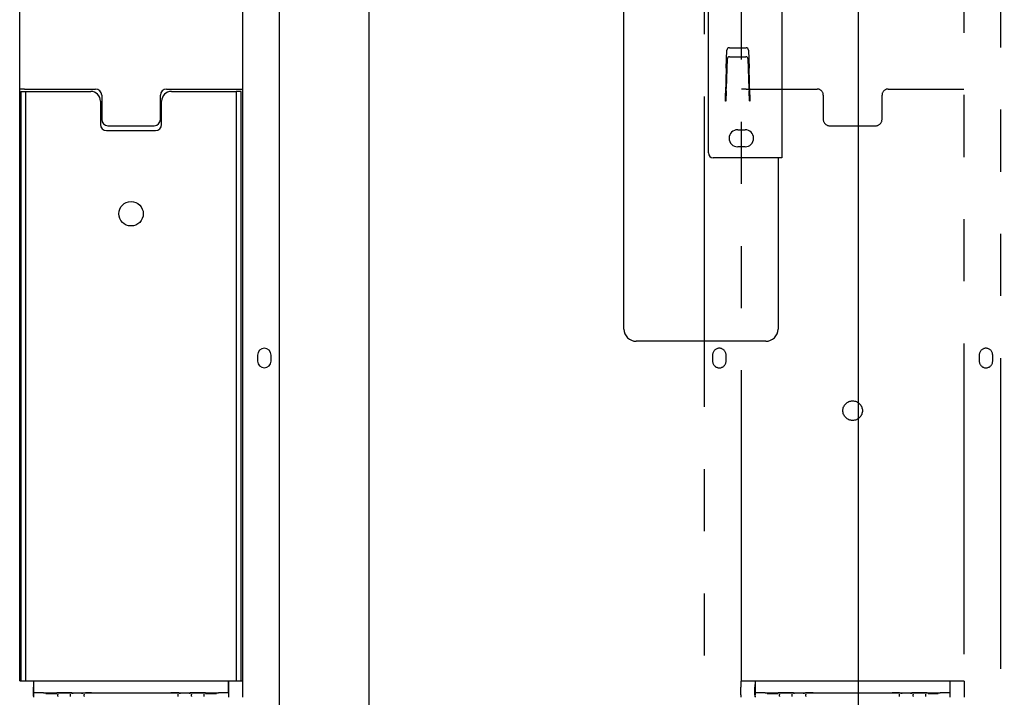
# Model space of a CAD drawing. Extents: x 0 to 5940, y 0 to 4200.
# Drawn here: x 4517 to 4920, y 2547 to 2824 of the extents above; entities that cross this region are included whole.
import ezdxf

# ---------------------------------------------------------------- set-up
doc = ezdxf.new("R2010")
doc.units = 0
doc.header["$LTSCALE"] = 20
doc.linetypes.add('PHANTOM', pattern=[12.7, 6.35, -1.27, 1.27, -1.27, 1.27, -1.27])
doc.layers.get('0').update_dxf_attribs({"linetype": 'CONTINUOUS'})
doc.layers.add('DOLD_REFERENS_RAM___LINJER', color=1, linetype='CONTINUOUS')
doc.styles.add('SLDTEXTSTYLE0', font='TXT', dxfattribs={"width": 0.7})
doc.dimstyles.new('SLDDIMSTYLE2', dxfattribs={"dimtxt": 50.8, "dimasz": 50, "dimexe": 0, "dimexo": 0.0625, "dimgap": 12.7, "dimtad": 0, "dimdec": 0, "dimrnd": 1e-09, "dimzin": 12, "dimtxsty": 'SLDTEXTSTYLE0', "dimsah": 1, "dimcen": 0.09, "dimazin": 3, "dimtfac": 1, "dimtofl": 0, "dimtmove": 0, "dimatfit": 3, "dimtolj": 1, "dimtzin": 12})

# ---------------------------------------------------------------- blocks, each defined once
blk = doc.blocks.new('_D_2')
at = {"color": 7, "linetype": 'CONTINUOUS'}
for p, q in [((5125.56, 3382.1), (5265.36, 3382.1)), ((5245.36, 3382.1), (5245.36, 2744.67)), ((5175.51, 2700.21), (5175.51, 2712.65)), ((5175.51, 2712.65), (5258.76, 2712.65)), ((5258.76, 2712.65), (5258.76, 2700.21)), ((5175.51, 2511.12), (5175.51, 2498.69)), ((5258.76, 2498.69), (5258.76, 2511.12)), ((5175.51, 2498.69), (5258.76, 2498.69)), ((5245.36, 1829.23), (5245.36, 2466.67)), ((4852.81, 1829.23), (5265.36, 1829.23))]:
    blk.add_line(p, q, dxfattribs=at)
for points in [[(5245.36, 3382.1), (5239.16, 3332.1), (5251.56, 3332.1)], [(5245.36, 1829.23), (5251.56, 1879.23), (5239.16, 1879.23)]]:
    blk.add_solid(points, dxfattribs=at)
at = {"color": 7, "linetype": 'CONTINUOUS', "char_height": 42.333, "attachment_point": 1, "rotation": 90, "style": 'SLDTEXTSTYLE0'}
for s, insert in [('1553mm', (5268.93, 2495.68)), ('61,14in', (5204.19, 2511.12))]:
    blk.add_mtext(s, dxfattribs=dict(at, insert=insert))

msp = doc.modelspace()

# ---------------------------------------------------------------- linework, layer by layer
at = {"color": 7, "linetype": 'CONTINUOUS'}
for p, q in [((4798.808, 2769.104), (4798.808, 2983.704)), ((4828.808, 2983.704), (4828.808, 2767.104)), ((4764.308, 2697.104), (4764.308, 2959.604)), ((4517.308, 2553.229), (4517.308, 2945.229)), ((4608.308, 2945.229), (4608.308, 2553.229)), ((4623.308, 2939.229), (4623.308, 2411.229)), ((4806.146, 2803.772), (4806.403, 2811.139)), ((4807.403, 2812.104), (4814.214, 2812.104)), ((4815.213, 2811.139), (4815.47, 2803.796)), ((4806.509, 2807.467), (4806.381, 2803.82)), ((4807.508, 2808.428), (4814.108, 2808.428)), ((4815.235, 2803.82), (4815.108, 2807.467)), ((4806.146, 2803.772), (4805.808, 2793.465)), ((4806.369, 2803.472), (4806.09, 2795.476)), ((4806.381, 2803.82), (4806.369, 2803.472)), ((4815.247, 2803.472), (4815.235, 2803.82)), ((4815.527, 2795.476), (4815.247, 2803.472)), ((4815.808, 2792.8), (4815.47, 2803.796)), ((4519.308, 2795.229), (4517.308, 2795.229)), ((4517.808, 2794.229), (4519.808, 2794.229)), ((4517.808, 2794.229), (4517.808, 2789.229)), ((4519.308, 2795.229), (4548.308, 2795.229)), ((4519.808, 2789.229), (4519.808, 2794.229)), ((4519.808, 2794.229), (4521.808, 2794.229)), ((4521.808, 2794.229), (4546.308, 2794.229)), ((4577.308, 2795.229), (4606.308, 2795.229)), ((4579.308, 2794.229), (4603.808, 2794.229)), ((4603.808, 2794.229), (4605.808, 2794.229)), ((4607.808, 2794.229), (4605.808, 2794.229)), ((4605.808, 2794.229), (4605.808, 2789.229)), ((4606.308, 2795.229), (4608.308, 2795.229)), ((4607.808, 2789.229), (4607.808, 2794.229)), ((4806.051, 2794.364), (4805.912, 2790.374)), ((4806.055, 2794.479), (4806.051, 2794.364)), ((4806.055, 2794.479), (4806.09, 2795.476)), ((4815.527, 2795.476), (4815.561, 2794.479)), ((4815.565, 2794.364), (4815.561, 2794.479)), ((4815.705, 2790.374), (4815.565, 2794.364)), ((4550.308, 2790.229), (4550.308, 2780.729)), ((4550.808, 2792.729), (4550.808, 2782.729)), ((4574.808, 2782.729), (4574.808, 2792.729)), ((4575.308, 2780.729), (4575.308, 2790.229)), ((4805.808, 2790.274), (4805.808, 2793.465)), ((4805.908, 2790.274), (4805.808, 2790.274)), ((4805.912, 2790.374), (4805.908, 2790.274)), ((4815.708, 2790.274), (4815.705, 2790.374)), ((4815.808, 2790.274), (4815.708, 2790.274)), ((4815.808, 2792.8), (4815.808, 2790.274)), ((4517.808, 2789.229), (4517.808, 2553.229)), ((4519.808, 2553.229), (4519.808, 2789.229)), ((4605.808, 2789.229), (4605.808, 2553.229)), ((4607.808, 2553.229), (4607.808, 2789.229)), ((4552.808, 2778.229), (4572.808, 2778.229)), ((4553.308, 2780.229), (4572.308, 2780.229)), ((4810.808, 2778.604), (4813.808, 2778.604)), ((4813.808, 2771.604), (4810.808, 2771.604)), ((4824.308, 2767.104), (4800.808, 2767.104)), ((4828.808, 2767.104), (4824.308, 2767.104)), ((4827.308, 2767.104), (4827.308, 2697.104)), ((4822.308, 2692.104), (4769.308, 2692.104)), ((4614.558, 2686.479), (4614.558, 2683.979)), ((4620.058, 2683.979), (4620.058, 2686.479)), ((4517.277, 2553.229), (4522.906, 2553.229)), ((4522.906, 2553.229), (4523.058, 2553.229)), ((4523.058, 2548.272), (4523.058, 2553.229)), ((4523.058, 2553.229), (4527.058, 2553.229)), ((4527.058, 2553.229), (4598.558, 2553.229)), ((4598.558, 2553.229), (4602.558, 2553.229)), ((4602.558, 2553.229), (4602.558, 2548.272)), ((4602.558, 2553.229), (4602.711, 2553.229)), ((4602.711, 2553.229), (4608.34, 2553.229)), ((4522.884, 2547.552), (4522.884, 2550.729)), ((4523.058, 2548.272), (4522.905, 2548.119)), ((4527.058, 2548.429), (4598.558, 2548.429)), ((4602.558, 2548.272), (4602.711, 2548.119)), ((4602.733, 2547.552), (4602.733, 2550.729)), ((4608.483, 2547.552), (4608.483, 2550.729)), ((4522.892, 2546.552), (4522.905, 2546.539)), ((4522.901, 2547.039), (4522.901, 2547.619)), ((4532.901, 2547.806), (4532.901, 2547.659)), ((4532.901, 2547), (4532.901, 2547.659)), ((4532.901, 2547), (4532.901, 2546.852)), ((4538.101, 2547.685), (4538.101, 2547.806)), ((4538.101, 2546.974), (4538.101, 2547.685)), ((4538.101, 2546.852), (4538.101, 2546.974)), ((4543.601, 2547.816), (4543.601, 2547.685)), ((4543.601, 2546.974), (4543.601, 2547.685)), ((4543.601, 2546.974), (4543.601, 2546.843)), ((4582.015, 2547.685), (4582.015, 2547.816)), ((4582.015, 2546.974), (4582.015, 2547.685)), ((4582.015, 2546.843), (4582.015, 2546.974)), ((4587.515, 2547.806), (4587.515, 2547.685)), ((4587.515, 2546.974), (4587.515, 2547.685)), ((4587.515, 2546.974), (4587.515, 2546.852)), ((4592.715, 2547.659), (4592.715, 2547.806)), ((4592.715, 2547), (4592.715, 2547.659)), ((4592.715, 2546.852), (4592.715, 2547)), ((4602.711, 2546.539), (4602.724, 2546.552)), ((4602.715, 2547.039), (4602.715, 2547.619)), ((4608.474, 2546.552), (4608.466, 2546.544))]:
    msp.add_line(p, q, dxfattribs=at)
at = {"color": 7, "linetype": 'PHANTOM'}
for p, q in [((4812.308, 2553.229), (4812.308, 2945.229)), ((4903.308, 2945.229), (4903.308, 2553.229)), ((4797.308, 2411.229), (4797.308, 2939.229)), ((4918.308, 2939.229), (4918.308, 2411.229)), ((4814.308, 2795.229), (4812.308, 2795.229)), ((4814.308, 2795.229), (4843.308, 2795.229)), ((4872.308, 2795.229), (4901.308, 2795.229)), ((4901.308, 2795.229), (4903.308, 2795.229)), ((4845.808, 2792.729), (4845.808, 2782.729)), ((4869.808, 2782.729), (4869.808, 2792.729)), ((4848.308, 2780.229), (4867.308, 2780.229)), ((4800.558, 2686.479), (4800.558, 2683.979)), ((4806.058, 2683.979), (4806.058, 2686.479)), ((4909.558, 2686.479), (4909.558, 2683.979)), ((4915.058, 2683.979), (4915.058, 2686.479)), ((4812.277, 2553.229), (4817.906, 2553.229)), ((4817.906, 2553.229), (4818.058, 2553.229)), ((4818.058, 2548.272), (4818.058, 2553.229)), ((4818.058, 2553.229), (4822.058, 2553.229)), ((4822.058, 2553.229), (4893.558, 2553.229)), ((4893.558, 2553.229), (4897.558, 2553.229)), ((4897.558, 2553.229), (4897.558, 2548.272)), ((4897.558, 2553.229), (4897.711, 2553.229)), ((4897.711, 2553.229), (4903.34, 2553.229)), ((4812.134, 2547.552), (4812.134, 2550.729)), ((4817.884, 2547.552), (4817.884, 2550.729)), ((4818.058, 2548.272), (4817.905, 2548.119)), ((4822.058, 2548.429), (4893.558, 2548.429)), ((4897.558, 2548.272), (4897.711, 2548.119)), ((4897.733, 2547.552), (4897.733, 2550.729)), ((4903.483, 2547.552), (4903.483, 2550.729)), ((4812.15, 2546.544), (4812.142, 2546.552)), ((4817.892, 2546.552), (4817.905, 2546.539)), ((4817.901, 2547.039), (4817.901, 2547.619)), ((4827.901, 2547.806), (4827.901, 2547.659)), ((4827.901, 2547), (4827.901, 2547.659)), ((4827.901, 2547), (4827.901, 2546.852)), ((4833.101, 2547.685), (4833.101, 2547.806)), ((4833.101, 2546.974), (4833.101, 2547.685)), ((4833.101, 2546.852), (4833.101, 2546.974)), ((4838.601, 2547.816), (4838.601, 2547.685)), ((4838.601, 2546.974), (4838.601, 2547.685)), ((4838.601, 2546.974), (4838.601, 2546.843)), ((4877.015, 2547.685), (4877.015, 2547.816)), ((4877.015, 2546.974), (4877.015, 2547.685)), ((4877.015, 2546.843), (4877.015, 2546.974)), ((4882.515, 2547.806), (4882.515, 2547.685)), ((4882.515, 2546.974), (4882.515, 2547.685)), ((4882.515, 2546.974), (4882.515, 2546.852)), ((4887.715, 2547.659), (4887.715, 2547.806)), ((4887.715, 2547), (4887.715, 2547.659)), ((4887.715, 2546.852), (4887.715, 2547)), ((4897.711, 2546.539), (4897.724, 2546.552)), ((4897.715, 2547.039), (4897.715, 2547.619)), ((4903.474, 2546.552), (4903.466, 2546.544))]:
    msp.add_line(p, q, dxfattribs=at)
at = {"color": 7, "linetype": 'CONTINUOUS'}
msp.add_circle((4562.808, 2744.229), 5, dxfattribs=at)
at = {"color": 7, "linetype": 'PHANTOM'}
msp.add_circle((4857.808, 2663.729), 4, dxfattribs=at)
at = {"color": 7, "linetype": 'CONTINUOUS'}
for centre, radius, start, end in [((4807.403, 2811.104), 1, 90, 178), ((4814.214, 2811.104), 1, 2, 90), ((4546.308, 2790.229), 4, 0, 90), ((4548.308, 2792.729), 2.5, 0, 90), ((4577.308, 2792.729), 2.5, 90, 180), ((4579.308, 2790.229), 4, 90, 180), ((4553.308, 2782.729), 2.5, 180, 270), ((4572.308, 2782.729), 2.5, 270, 0), ((4552.808, 2780.729), 2.5, 180, 270), ((4572.808, 2780.729), 2.5, 270, 0), ((4810.808, 2775.104), 3.5, 90, 270), ((4813.808, 2775.104), 3.5, 270, 90), ((4800.808, 2769.104), 2, 180, 270), ((4769.308, 2697.104), 5, 180, 270), ((4822.308, 2697.104), 5, 270, 0), ((4617.308, 2686.479), 2.75, 0, 180), ((4617.308, 2683.979), 2.75, 180, 0)]:
    msp.add_arc(centre, radius, start, end, dxfattribs=at)
at = {"color": 7, "linetype": 'PHANTOM'}
for centre, radius, start, end in [((4843.308, 2792.729), 2.5, 0, 90), ((4872.308, 2792.729), 2.5, 90, 180), ((4848.308, 2782.729), 2.5, 180, 270), ((4867.308, 2782.729), 2.5, 270, 0), ((4803.308, 2686.479), 2.75, 0, 180), ((4912.308, 2686.479), 2.75, 0, 180), ((4803.308, 2683.979), 2.75, 180, 0), ((4912.308, 2683.979), 2.75, 180, 0)]:
    msp.add_arc(centre, radius, start, end, dxfattribs=at)
at = {"color": 7, "linetype": 'CONTINUOUS'}
for centre, major_axis, ratio, start_param, end_param in [((4807.508, 2807.432), (1, 0), 0.9961901, 1.5707963, 3.106819), ((4814.108, 2807.432), (1, 0), 0.9961901, 0.0347737, 1.5707963), ((4522.906, 2550.729), (0, 2.5), 0.0087269, 0, 1.5707963), ((4602.711, 2550.729), (0, 2.5), 0.0087269, 4.712389, 6.2831853), ((4608.461, 2550.729), (0, 2.5), 0.0087269, 4.712389, 6.0350459), ((4522.906, 2547.619), (0, 0.5), 0.0087269, 0.0087266, 1.5707963), ((4527.058, 2548.394), (4, 0), 0.0087269, 1.5707963, 3.1415927), ((4527.901, 2548.159), (4.5, 0), 0.0087269, 4.712389, 6.2545795), ((4535.501, 2548.306), (3.1, 0), 0.0087269, 0.0286476, 3.1164617), ((4539.101, 2548.185), (0.5, 0), 0.0087269, 3.4336848, 4.712389), ((4542.601, 2548.185), (0.5, 0), 0.0087269, 4.712389, 6.0184783), ((4546.601, 2548.316), (3.5, 0), 0.0087269, 1.5707963, 2.3321854), ((4579.015, 2548.316), (3.5, 0), 0.0087269, 0.3360004, 1.5707963), ((4583.015, 2548.185), (0.5, 0), 0.0087269, 3.4336848, 4.712389), ((4586.515, 2548.185), (0.5, 0), 0.0087269, 4.712389, 6.0184783), ((4590.115, 2548.306), (3.1, 0), 0.0087269, 0.0286476, 3.1164617), ((4597.715, 2548.159), (4.5, 0), 0.0087269, 3.172737, 4.712389), ((4598.558, 2548.394), (4, 0), 0.0087269, 0, 1.5707963), ((4602.711, 2547.619), (0, 0.5), 0.0087269, 4.712389, 6.2744587), ((4522.892, 2547.552), (0, 1), 0.0087269, 1.5707963, 3.132866), ((4522.906, 2547.039), (0, 0.5), 0.0087269, 1.5707963, 3.132866), ((4602.711, 2547.039), (0, 0.5), 0.0087269, 3.1503193, 4.712389), ((4602.724, 2547.552), (0, 1), 0.0087269, 3.1503193, 4.712389), ((4608.474, 2547.552), (0, 1), 0.0087269, 3.1503193, 4.712389)]:
    msp.add_ellipse(centre, major_axis=major_axis, ratio=ratio, start_param=start_param, end_param=end_param, dxfattribs=at)
at = {"color": 7, "linetype": 'PHANTOM'}
for centre, major_axis, start_param, end_param in [((4812.156, 2550.729), (0, 2.5), 0.2481394, 1.5707963), ((4817.906, 2550.729), (0, 2.5), 0, 1.5707963), ((4897.711, 2550.729), (0, 2.5), 4.712389, 6.2831853), ((4903.461, 2550.729), (0, 2.5), 4.712389, 6.0350459), ((4817.906, 2547.619), (0, 0.5), 0.0087266, 1.5707963), ((4822.058, 2548.394), (4, 0), 1.5707963, 3.1415927), ((4822.901, 2548.159), (4.5, 0), 4.712389, 5.9696001), ((4830.501, 2548.306), (3.1, 0), 0, 3.1415927), ((4834.101, 2548.185), (0.5, 0), 3.429864, 4.712389), ((4837.601, 2548.185), (0.5, 0), 4.712389, 6.2831853), ((4841.601, 2548.316), (3.5, 0), 1.5707963, 2.6516367), ((4874.015, 2548.316), (3.5, 0), 0.5810412, 1.5707963), ((4878.015, 2548.185), (0.5, 0), 3.429864, 4.712389), ((4881.515, 2548.185), (0.5, 0), 4.712389, 6.2831853), ((4885.115, 2548.306), (3.1, 0), 0, 3.1415927), ((4892.715, 2548.159), (4.5, 0), 3.583977, 4.712389), ((4893.558, 2548.394), (4, 0), 0, 1.5707963), ((4897.711, 2547.619), (0, 0.5), 4.712389, 6.2744587), ((4812.142, 2547.552), (0, 1), 1.5707963, 3.132866), ((4817.892, 2547.552), (0, 1), 1.5707963, 3.132866), ((4817.906, 2547.039), (0, 0.5), 1.5707963, 3.132866), ((4897.711, 2547.039), (0, 0.5), 3.1503193, 4.712389), ((4897.724, 2547.552), (0, 1), 3.1503193, 4.712389), ((4903.474, 2547.552), (0, 1), 3.1503193, 4.712389)]:
    msp.add_ellipse(centre, major_axis=major_axis, ratio=0.0087269, start_param=start_param, end_param=end_param, dxfattribs=at)
at = {"layer": 'DOLD_REFERENS_RAM___LINJER'}
for p, q in [((4860, 3120), (4860, 1080)), ((4660, 2920), (4660, 1280))]:
    msp.add_line(p, q, dxfattribs=at)

# ---------------------------------------------------------------- dimensions: what is measured, and where the dimension line sits
at = {"color": 7, "linetype": 'CONTINUOUS'}
dim = msp.add_linear_dim(base=(5245.359, 1829.229), p1=(5105.557, 3382.104), p2=(4832.808, 1829.229), angle=90, dimstyle='SLDDIMSTYLE2', dxfattribs=at)
dim.commit()
dim.dimension.update_dxf_attribs({"geometry": '_D_2', "text_midpoint": (5245.359, 2605.667), "dimtype": 160})

doc.saveas('drawing.dxf')
